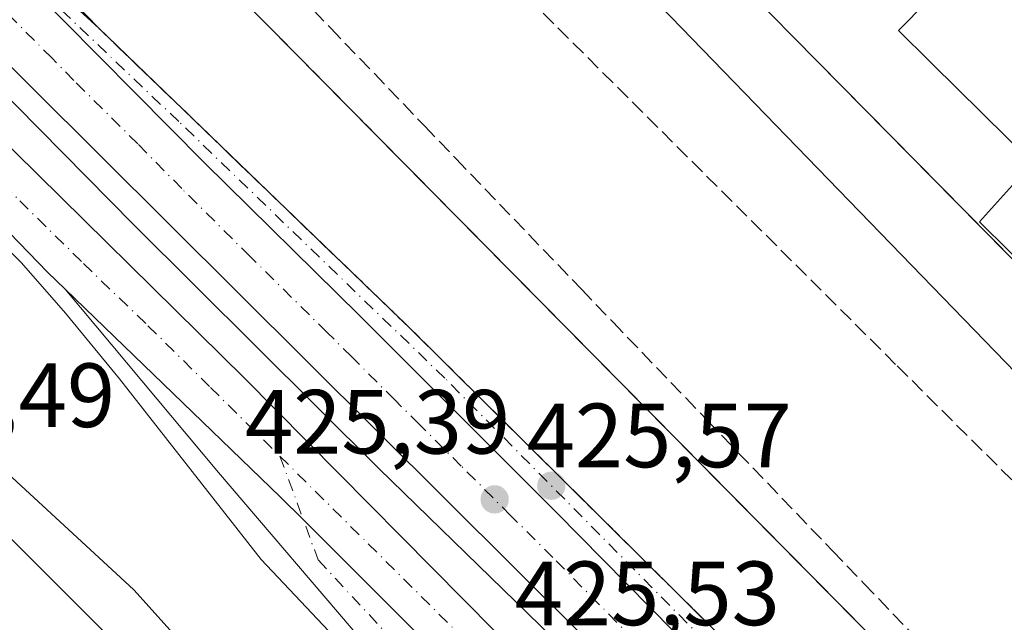
# Model space of a CAD drawing. Units: metres. Extents: x 607232 to 610681, y 4743147 to 4745515.
# Drawn here: x 608218 to 608326, y 4743236 to 4743302 of the extents above; entities that cross this region are included whole.
import ezdxf

# ---------------------------------------------------------------- set-up
doc = ezdxf.new("R2010")
doc.units = ezdxf.units.M
doc.header["$MEASUREMENT"] = 0
for name, pattern in [('DGN Style 2', [1.6480167562047852, 0.988810053722871, -0.6592067024819142]), ('DGN Style 3', [2.307223458686699, 1.648016756204785, -0.6592067024819142]), ('DGN Style 4', [2.6384748266838614, 1.318413404963828, -0.6592067024819142, 0.001648016756204785, -0.6592067024819142])]:
    doc.linetypes.add(name, pattern=pattern)
for name, color, linetype, lineweight in [('Alambrada', 7, 'DGN Style 2', 0), ('Arcén (en calzada doble)', 91, 'Continuous', 13), ('Carretera de calzada doble Cxs', 1, 'Continuous', 13), ('Carretera de calzada doble eje', 1, 'DGN Style 4', 0), ('Carretera de calzada única Cxs', 7, 'Continuous', 13), ('Carretera de calzada única eje', 7, 'DGN Style 4', 0), ('Curva de nivel maestra', 30, 'Continuous', 30), ('Edificación Cxs', 1, 'Continuous', 13), ('Elemento construido', 1, 'Continuous', 0), ('Huerta CxS', 92, 'Continuous', 0), ('Municipio', 91, 'Continuous', 13), ('Municipio CxS', 4, 'Continuous', 0), ('Núcleo urbano CxS', 7, 'Continuous', 0), ('Parque-jardín CxS', 135, 'Continuous', 0), ('Punto de cota en terreno', 7, 'Continuous', 0), ('Rótulo de punto de cota en terreno', 7, 'Continuous', 0), ('Senda pavimentada', 7, 'DGN Style 3', 0), ('Talud superficial', 30, 'DGN Style 3', 0), ('Vegetación y arbolados urbanos CxS', 151, 'Continuous', 0), ('Vía urbana Cxs', 4, 'Continuous', 0), ('Vía urbana eje', 4, 'DGN Style 4', 0)]:
    doc.layers.add(name, color=color, linetype=linetype, lineweight=lineweight)
doc.styles.add('Style-Arial', font='txt')

# ---------------------------------------------------------------- blocks, each defined once
blk = doc.blocks.new('*U25')
at = {"layer": 'Municipio CxS', "color": 4, "linetype": 'Continuous', "lineweight": 0, "flags": 128}
blk.add_lwpolyline([(607861.8880000006, 4743651.992000001), (607876.6200000005, 4743636.434000001), (607899.2000000001, 4743612.442), (607935.3759999991, 4743574.681), (607975.3379999995, 4743534.717000001), (608010.9979999996, 4743499.331000002), (608055.8830000004, 4743454.307), (608115.7050000003, 4743394.86), (608128.476000001, 4743381.710999999), (608188.7810000001, 4743321.815999999), (608230.1539999995, 4743279.856000001), (608257.1399999998, 4743253.040999998), (608291.2850000005, 4743219.823000002), (608328.2180000009, 4743181.581), (608344.1648715809, 4743164.257918278), (607268.3500008141, 4743147.229982536)], dxfattribs=at)
blk = doc.blocks.new('5PATER')
at = {"layer": 'Huerta CxS', "linetype": 'Continuous', "lineweight": 0}
h = blk.add_hatch(color=51, dxfattribs=at)
edge = h.paths.add_edge_path()
edge.add_ellipse((0, 0), major_axis=(-0.1095731443231308, -0.1110710700762829), ratio=0.9994222409660322, start_angle=0, end_angle=360)
blk = doc.blocks.new('*U49')
at = {"layer": 'Vía urbana Cxs', "color": 4, "linetype": 'Continuous', "lineweight": 0}
blk.add_polyline3d([(608255.6005999995, 4743233.768999999, 425.3632999999973), (608239.5138999998, 4743252.6074, 425.4124000000011), (608222.6319000004, 4743272.765100001, 425.5561000000016), (608235.5860000001, 4743260.2564, 425.5050999999949), (608246.2801000001, 4743249.9301, 425.4866000000038), (608248.8356999997, 4743247.382200001, 425.4844000000012), (608255.7007999998, 4743240.537699999, 425.4861999999994), (608257.4018999999, 4743238.841700001, 425.4850000000006), (608266.2600999996, 4743230.0101, 425.4928999999975)], dxfattribs=at)

msp = doc.modelspace()

# ---------------------------------------------------------------- linework, layer by layer
at = {"layer": 'Alambrada', "color": 7, "linetype": 'DGN Style 2', "lineweight": 0}
msp.add_polyline3d([(608380.3367999997, 4743164.830399999, 430.2161000000052), (608368.6901000004, 4743176.470100001, 430.4363000000012), (608244.7301000003, 4743301.940099999, 428.5908999999957), (608009.2100999998, 4743537.020099999, 433.7605999999942), (608001.4600999998, 4743528.110099999, 428.101800000004)], dxfattribs=at)
at = {"layer": 'Arcén (en calzada doble)', "color": 91, "linetype": 'Continuous', "lineweight": 13}
for points in [[(607806.0100999996, 4743740.140100001, 431.6349000000046), (607818.1700999998, 4743724.590100001, 436.3070000000008), (607834.9401000004, 4743703.940099999, 431.0629000000045), (607842.4342999998, 4743694.7071, 428.6174000000028), (607850.0701000001, 4743685.300100001, 425.6027999999933), (607865.6401000004, 4743667.1501, 430.1040000000066), (607867.1201, 4743665.540100001, 430.8055000000023), (607881.9200999998, 4743649.390100001, 432.3098999999929), (607902.8201000001, 4743626.4301, 431.2244000000064), (607920.0701000001, 4743608.5101, 431.5038999999961), (607964.3000999996, 4743563.2301, 430.7017999999953), (607983.8185000002, 4743543.6295, 425.834600000002), (607992.8201000001, 4743534.590100001, 424.3637000000017), (608000.7100999998, 4743527.1801, 428.153999999995), (608008.5100999996, 4743519.8301, 428.8328000000038), (608043.9200999998, 4743484.170100001, 427.9253000000026), (608076.0701000001, 4743451.6501, 427.0412000000069), (608107.4600999998, 4743420.9901, 426.8620999999985), (608135.2100999998, 4743393.090100001, 426.2924000000058), (608165.0800999999, 4743362.790100001, 426.838699999993), (608195.3201000001, 4743333.2401, 427.1447000000044), (608226.3300999999, 4743301.440099999, 426.6383999999962)], [(608120.0500999996, 4743373.0101, 426.3476999999984), (608135.9401000004, 4743357.5101, 426.1134000000021), (608157.0000999998, 4743336.2601, 425.950800000006), (608179.0100999996, 4743314.6601, 425.7624000000069), (608199.1001000004, 4743294.140100001, 425.6312999999937), (608217.8501000004, 4743275.670100001, 425.5068000000028), (608222.6601, 4743270.110099999, 425.4437999999937), (608228.6201, 4743262.890100001, 425.4167000000016), (608244.1901000004, 4743243.050100001, 425.3408999999957), (608271.4101, 4743214.190099999, 425.2936999999947), (608282.8901000004, 4743202.7501, 425.2979999999953), (608291.6901000004, 4743193.6801, 425.2804000000033), (608296.1700999998, 4743188.2601, 425.269100000005)]]:
    msp.add_polyline3d(points, dxfattribs=at)
at = {"layer": 'Carretera de calzada doble Cxs', "color": 1, "linetype": 'Continuous', "lineweight": 13}
for points in [[(608349.6848999998, 4743164.3453, 426.4799999999959), (608336.7801000001, 4743177.350099999, 425.8975000000065), (608310.0500999996, 4743204.300100001, 426.0276000000013), (608218.9101, 4743295.0001, 426.0736000000034), (608171.7100999998, 4743342.2601, 426.2770000000019), (608140.6700999998, 4743373.880100001, 426.6263000000035), (608102.1401000004, 4743411.5801, 427.3061000000016), (608065.8501000004, 4743448.5101, 427.5363999999972), (608034.2500999998, 4743479.860099999, 428.2559999999939), (607994.6201, 4743519.6601, 428.9771999999939)], [(607990.8000999996, 4743514.960100001, 428.5546999999933), (608004.9200999998, 4743501.1801, 428.8926000000066), (608027.8501000004, 4743478.0801, 428.3078999999998), (608052.3501000004, 4743453.6801, 427.6579999999958), (608077.8901000004, 4743428.1601, 427.3151999999973), (608104.5701000001, 4743400.7601, 426.9962999999989), (608195.1901000004, 4743310.770099999, 426.7519999999931), (608214.5800999999, 4743290.300100001, 426.037599999996), (608242.3701, 4743262.970100001, 425.7379999999976), (608273.3300999999, 4743231.670100001, 426.0218000000023), (608308.6700999998, 4743196.920100001, 425.9094999999944), (608321.8501000004, 4743183.9901, 425.9856), (608328.8501000004, 4743177.2401, 425.9235000000045), (608342.3706, 4743164.229499999, 426.7048999999971)], [(608222.6319000004, 4743272.765100001, 425.5561000000016), (608220.6901000004, 4743274.640100001, 425.5316000000021), (608201.8501000004, 4743294.0801, 425.6603000000032), (608185.6001000004, 4743310.0101, 425.8214000000008), (608165.5701000001, 4743330.100099999, 425.8858999999939), (608109.5701000001, 4743385.920100001, 426.5188999999955), (608088.1201, 4743407.7401, 426.7936999999947), (608066.9401000004, 4743428.7301, 427.0755999999965), (607996.7301000003, 4743499.0701, 428.4312000000064), (607986.3501000004, 4743509.440099999, 428.4370999999956)], [(608126.0701000001, 4743398.2601, 426.4948000000004), (608178.2301000003, 4743345.840100001, 426.0586000000039), (608192.8701, 4743331.9801, 425.9907999999996), (608204.1958999997, 4743320.052100001, 425.7989999999991), (608218.6401000004, 4743306.190099999, 425.9714999999997), (608237.9801000003, 4743286.610099999, 425.9067000000068), (608254.9600999998, 4743269.9101, 426.0280000000057), (608276.6601, 4743248.210100001, 425.6940000000032), (608325.5301000001, 4743198.6501, 425.664300000004), (608346.5500999996, 4743178.220100001, 425.7416999999987), (608347.2301000003, 4743177.520099999, 425.7430000000023), (608360.3459000001, 4743164.5141, 425.9694000000018), (608349.6848999998, 4743164.3453, 426.4799999999959), (608336.7801000001, 4743177.350099999, 425.8975000000065), (608310.0500999996, 4743204.300100001, 426.0276000000013), (608218.9101, 4743295.0001, 426.0736000000034), (608171.7100999998, 4743342.2601, 426.2770000000019), (608140.6700999998, 4743373.880100001, 426.6263000000035), (608102.1401000004, 4743411.5801, 427.3061000000016)], [(608192.8701, 4743331.9801, 425.9907999999996), (608204.1958999997, 4743320.052100001, 425.7989999999991), (608218.6401000004, 4743306.190099999, 425.9714999999997), (608237.9801000003, 4743286.610099999, 425.9067000000068), (608254.9600999998, 4743269.9101, 426.0280000000057), (608276.6601, 4743248.210100001, 425.6940000000032), (608325.5301000001, 4743198.6501, 425.664300000004), (608346.5500999996, 4743178.220100001, 425.7416999999987), (608347.2301000003, 4743177.520099999, 425.7430000000023), (608360.3459000001, 4743164.5141, 425.9694000000018)], [(608266.2600999996, 4743230.0101, 425.4928999999975), (608257.4018999999, 4743238.841700001, 425.4850000000006), (608255.7007999998, 4743240.537699999, 425.4861999999994), (608248.8356999997, 4743247.382200001, 425.4844000000012), (608246.2801000001, 4743249.9301, 425.4866000000038), (608235.5860000001, 4743260.2564, 425.5050999999949), (608222.6319000004, 4743272.765100001, 425.5561000000016), (608220.6901000004, 4743274.640100001, 425.5316000000021), (608201.8501000004, 4743294.0801, 425.6603000000032)], [(608214.5800999999, 4743290.300100001, 426.037599999996), (608242.3701, 4743262.970100001, 425.7379999999976), (608273.3300999999, 4743231.670100001, 426.0218000000023)], [(608279.3803000003, 4743216.363100001, 425.5048999999999), (608277.9678999997, 4743217.902100001, 425.5080000000017), (608276.9501, 4743218.9713, 425.5084000000061), (608274.5100999996, 4743221.590100001, 425.5120000000024), (608266.2600999996, 4743230.0101, 425.4928999999975), (608257.4018999999, 4743238.841700001, 425.4850000000006), (608255.7007999998, 4743240.537699999, 425.4861999999994), (608248.8356999997, 4743247.382200001, 425.4844000000012), (608246.2801000001, 4743249.9301, 425.4866000000038), (608235.5860000001, 4743260.2564, 425.5050999999949), (608222.6319000004, 4743272.765100001, 425.5561000000016)]]:
    msp.add_polyline3d(points, dxfattribs=at)
at = {"layer": 'Carretera de calzada doble eje', "color": 1, "linetype": 'DGN Style 4', "lineweight": 0, "extrusion": (0.0006989834348701682, -0.0006933744014306554, 0.9999995153269311), "elevation": -2438.028329797246, "flags": 128}
msp.add_lwpolyline([(608245.802376439, 4743253.842636177), (608268.0839925947, 4743231.739830866)], dxfattribs=at)
at = {"layer": 'Carretera de calzada doble eje', "color": 1, "linetype": 'DGN Style 4', "lineweight": 0}
for points in [[(608125.7801000001, 4743374.7601, 426.559699999998), (608153.7801000001, 4743346.850099999, 426.1046000000061), (608165.6401000004, 4743335.0801, 426.0844999999972), (608169.0500999996, 4743331.6801, 425.9848000000056), (608172.4600999998, 4743328.300100001, 425.9520000000048), (608182.4801000003, 4743318.2501, 425.9122999999963), (608188.4200999998, 4743312.350099999, 425.9097000000039), (608190.3901000004, 4743310.390100001, 425.9903000000049), (608193.9401000004, 4743306.6501, 426.7538000000059), (608202.0701000001, 4743298.6801, 425.9860000000045), (608205.6201, 4743294.9301, 426.0671000000002), (608208.2301000003, 4743292.1801, 425.7520999999979), (608217.6401000004, 4743282.470100001, 425.6814000000013), (608224.6401000004, 4743275.590100001, 425.6376000000019), (608231.7301000003, 4743268.7401, 425.6546999999992), (608238.6201, 4743261.960100001, 425.6013999999996), (608246.2484999998, 4743254.392899999, 425.6689999999944)], [(608354.5987, 4743164.4231, 425.9591999999975), (608342.0100999996, 4743177.4301, 425.8093999999983), (608318.1901000004, 4743201.090100001, 425.7038999999932), (608312.9401000004, 4743206.4001, 425.6735000000045), (608308.0800999999, 4743211.3201, 425.6671000000061), (608303.1001000004, 4743216.2601, 425.6312000000034), (608302.3000999996, 4743217.0801, 425.6269999999931), (608291.0000999998, 4743228.3301, 425.6391000000004), (608276.2600999996, 4743243.2601, 425.6065999999992), (608271.6201, 4743247.880100001, 425.6459000000032), (608266.1901000004, 4743253.3101, 425.5785999999935), (608261.5701000001, 4743257.9001, 425.5966000000044), (608258.8701, 4743260.600099999, 425.6270999999979), (608254.1401000004, 4743265.3101, 425.6855999999971), (608251.4401000004, 4743268.0101, 425.5978000000032), (608242.9600999998, 4743276.360099999, 425.6451999999991), (608235.4600999998, 4743283.8201, 425.6536999999954), (608230.6201, 4743288.720100001, 425.7520999999979), (608223.6001000004, 4743295.690099999, 425.7309999999998), (608221.1901000004, 4743298.1501, 425.7219999999944), (608214.3501000004, 4743305.020099999, 425.8481999999931)]]:
    msp.add_polyline3d(points, dxfattribs=at)
at = {"layer": 'Carretera de calzada única Cxs', "color": 7, "linetype": 'Continuous', "lineweight": 13}
msp.add_polyline3d([(608360.3459000001, 4743164.5141, 425.9694000000018), (608347.2301000003, 4743177.520099999, 425.7430000000023), (608346.5500999996, 4743178.220100001, 425.7416999999987), (608325.5301000001, 4743198.6501, 425.664300000004), (608276.6601, 4743248.210100001, 425.6940000000032), (608254.9600999998, 4743269.9101, 426.0280000000057), (608237.9801000003, 4743286.610099999, 425.9067000000068), (608218.6401000004, 4743306.190099999, 425.9714999999997), (608204.1958999997, 4743320.052100001, 425.7989999999991), (608192.8701, 4743331.9801, 425.9907999999996), (608226.3300999999, 4743301.440099999, 426.6383999999962), (608260.4200999998, 4743268.590100001, 427.3637000000017), (608320.6401000004, 4743208.890100001, 427.0337), (608344.6401000004, 4743185.440099999, 426.6895999999979), (608352.3501000004, 4743177.600099999, 425.843399999998), (608366.4682, 4743164.611, 427.2981)], close=True, dxfattribs=at)
for points in [[(608192.8701, 4743331.9801, 425.9907999999996), (608204.1958999997, 4743320.052100001, 425.7989999999991), (608218.6401000004, 4743306.190099999, 425.9714999999997), (608237.9801000003, 4743286.610099999, 425.9067000000068), (608254.9600999998, 4743269.9101, 426.0280000000057), (608276.6601, 4743248.210100001, 425.6940000000032), (608325.5301000001, 4743198.6501, 425.664300000004), (608346.5500999996, 4743178.220100001, 425.7416999999987), (608347.2301000003, 4743177.520099999, 425.7430000000023), (608360.3459000001, 4743164.5141, 425.9694000000018)], [(608192.8701, 4743331.9801, 425.9907999999996), (608226.3300999999, 4743301.440099999, 426.6383999999962), (608260.4200999998, 4743268.590100001, 427.3637000000017), (608320.6401000004, 4743208.890100001, 427.0337), (608344.6401000004, 4743185.440099999, 426.6895999999979), (608352.3501000004, 4743177.600099999, 425.843399999998), (608366.4682, 4743164.610900001, 427.2979999999953)]]:
    msp.add_polyline3d(points, dxfattribs=at)
at = {"layer": 'Carretera de calzada única eje', "color": 7, "linetype": 'DGN Style 4', "lineweight": 0}
msp.add_polyline3d([(608363.1536999998, 4743164.558499999, 426.2436000000016), (608350.0800999999, 4743177.5701, 425.7874000000011), (608319.9101, 4743206.860099999, 426.0779999999941), (608264.3901000004, 4743262.970100001, 426.6483000000007), (608235.1201, 4743291.190099999, 426.7902000000031), (608205.8501000004, 4743319.0001, 425.7966000000015), (608204.1958999997, 4743320.052100001, 425.7989999999991), (608179.9401000004, 4743339.090100001, 425.9717999999993)], dxfattribs=at)
at = {"layer": 'Curva de nivel maestra', "color": 30, "linetype": 'Continuous', "lineweight": 30, "elevation": 425, "flags": 128}
msp.add_lwpolyline([(608120.0899999999, 4743345.610099999), (608149.0899999999, 4743316.610099999), (608159.5800000001, 4743307.100099999), (608186.7699999996, 4743280.290100001), (608197.2000000002, 4743270.720100001), (608205.0899999999, 4743264.890100001), (608212.5, 4743256.020099999), (608230.1699999999, 4743239.690099999), (608236.8099999996, 4743232.3301), (608252.3300000001, 4743217.850099999), (608255.0199999996, 4743214.540100001), (608268.9400000004, 4743202.460100001), (608282.7999999998, 4743192.3201), (608285.0899999999, 4743193.2601), (608286.1500000004, 4743196.610099999), (608287.3700000001, 4743196.890100001), (608292.29, 4743189.8101), (608293.8099999996, 4743188.610099999), (608301.9500000002, 4743173.470100001), (608303.0899999999, 4743172.440099999), (608309.3600000005, 4743170.880100001), (608313.9699999997, 4743165.4901), (608315.0086000003, 4743163.796700001)], dxfattribs=at)
at = {"layer": 'Edificación Cxs', "color": 1, "linetype": 'Continuous', "lineweight": 13, "elevation": 435.2189000000071, "flags": 128}
for points in [[(608339.8103, 4743297.4703), (608328.9999000002, 4743286.629899999), (608317.9445000002, 4743297.5507), (608317.7556999996, 4743297.7371), (608314.2500999998, 4743301.200099999), (608320.5648999996, 4743307.5911), (608325.0100999996, 4743312.090100001), (608329.0449000001, 4743308.1041)], [(608328.9999000002, 4743286.629899999), (608339.8103, 4743297.4703), (608344.1901000004, 4743301.9001), (608364.0100999996, 4743282.3201), (608342.7600999996, 4743260.8101), (608323.1700999998, 4743280.1601), (608327.7925000006, 4743285.289899999), (608328.8655000003, 4743286.480900001)]]:
    msp.add_lwpolyline(points, close=True, dxfattribs=at)
at = {"layer": 'Edificación Cxs', "color": 1, "linetype": 'Continuous', "lineweight": 13}
msp.add_polyline3d([(608329.0449000001, 4743308.1041, 429.6386999999959), (608339.8101000005, 4743297.470100001, 434.2461999999941), (608344.1901000004, 4743301.9001, 429.4643000000069), (608364.0100999996, 4743282.3201, 430.7440999999963), (608342.7600999996, 4743260.8101, 432.1021000000038), (608323.1700999998, 4743280.1601, 430.8834999999963), (608327.7925000006, 4743285.289899999, 435.172900000005), (608328.8655000003, 4743286.480900001, 435.2119999999995), (608329.0000999998, 4743286.630100001, 435.2189000000071), (608317.9445000002, 4743297.5507, 433.047900000005), (608317.7556999996, 4743297.7371, 432.993100000007), (608314.2500999998, 4743301.200099999, 429.8675999999978), (608320.5648999996, 4743307.5911, 430.6049000000058), (608325.0100999996, 4743312.090100001, 428.2063999999955), (608329.0449000001, 4743308.1041, 429.6386999999959)], dxfattribs=at)
at = {"layer": 'Elemento construido', "color": 1, "linetype": 'Continuous', "lineweight": 0, "extrusion": (-0.002311116147807182, 0.07010242467727158, 0.9975371215130386), "elevation": 331537.2208769919, "flags": 128}
msp.add_lwpolyline([(-764263.2420957392, -4709024.995110827), (-764302.4641657749, -4708982.424847485), (-764341.7814025603, -4709019.721410967)], dxfattribs=at)
at = {"layer": 'Municipio', "color": 91, "linetype": 'Continuous', "lineweight": 13, "flags": 128}
msp.add_lwpolyline([(607840.8350000017, 4743677.363999999), (607861.8880000013, 4743651.992000001), (607876.6200000008, 4743636.434000002), (607899.2000000007, 4743612.442), (607935.3760000019, 4743574.681), (607975.3380000023, 4743534.717000003), (608010.9980000001, 4743499.331000002), (608055.883000001, 4743454.306999999), (608115.7050000009, 4743394.860000002), (608128.4760000014, 4743381.711), (608188.7810000007, 4743321.815999998), (608230.1540000001, 4743279.856000002), (608257.1400000004, 4743253.040999998), (608291.2850000011, 4743219.823000003), (608328.2180000015, 4743181.581000002), (608344.1648715837, 4743164.257918279)], dxfattribs=at)
msp.add_lwpolyline([(607840.8350000017, 4743677.363999999), (607861.8880000013, 4743651.992000001), (607876.6200000008, 4743636.434000002), (607899.2000000007, 4743612.442), (607935.3760000019, 4743574.681), (607975.3380000023, 4743534.717000003), (608010.9980000001, 4743499.331000002), (608055.883000001, 4743454.306999999), (608115.7050000009, 4743394.860000002), (608128.4760000014, 4743381.711), (608188.7810000007, 4743321.815999998), (608230.1540000001, 4743279.856000002), (608257.1400000004, 4743253.040999998), (608291.2850000011, 4743219.823000003), (608328.2180000015, 4743181.581000002), (608344.1648715837, 4743164.257918279)], dxfattribs=at)
at = {"layer": 'Municipio CxS', "color": 4, "linetype": 'Continuous', "lineweight": 0, "flags": 128}
msp.add_lwpolyline([(609027.6500900722, 4743175.076082904), (608344.1648715809, 4743164.257918278), (608328.2180000009, 4743181.581), (608291.2850000005, 4743219.823000002), (608257.1399999998, 4743253.040999998), (608230.1539999995, 4743279.856000001), (608188.7810000001, 4743321.815999999), (608128.476000001, 4743381.710999999), (608115.7050000003, 4743394.86), (608055.8830000004, 4743454.307), (608010.9979999996, 4743499.331000002), (607975.3379999995, 4743534.717000001), (607935.3759999991, 4743574.681), (607899.2000000001, 4743612.442), (607876.6200000005, 4743636.434000001), (607861.8880000006, 4743651.992000001)], dxfattribs=at)
at = {"layer": 'Núcleo urbano CxS', "color": 7, "linetype": 'Continuous', "lineweight": 0}
for points in [[(607986.8043000001, 4743547.644900001, 422.8540999999968), (607990.2801000001, 4743539.4101, 422.8295000000071), (607990.1601, 4743539.385299999, 422.8237999999984), (608001.4600999998, 4743528.110099999, 427.1900000000023), (608009.2100999998, 4743537.020099999, 424.1171999999933), (608244.7301000003, 4743301.940099999, 427.8957999999984), (608302.1661, 4743243.804400001, 427.6837999999989), (608368.6901000004, 4743176.470100001, 427.1196999999956), (608380.3366, 4743164.830600001, 426.906799999997)], [(608009.2100999998, 4743537.020099999, 424.1171999999933), (608244.7301000003, 4743301.940099999, 427.8957999999984), (608302.1661, 4743243.804400001, 427.6837999999989), (608368.6901000004, 4743176.470100001, 427.1196999999956)], [(608405.7265, 4743401.059699999, 428.335699999996), (608450.2374999998, 4743356.950099999, 427.8840000000055), (608450.2050999999, 4743356.913100001, 427.8840000000055), (608418.1416999997, 4743325.2303, 427.6965000000055), (608417.4205, 4743324.5219, 427.6849999999977), (608377.1858999999, 4743284.843699999, 427.3960999999982), (608359.3028999995, 4743267.2061, 427.5218000000023), (608358.7452999996, 4743266.657500001, 427.5141000000004), (608356.7509000005, 4743264.691500001, 427.5050000000047), (608356.6769000003, 4743264.6215, 427.5047999999952), (608341.1448999997, 4743249.306500001, 426.7430000000023), (608341.0674999999, 4743249.228900001, 426.7338000000018), (608341.0428999999, 4743249.253500001, 426.7336000000069), (608340.9895000001, 4743249.306500001, 426.7333000000072), (608340.9649, 4743249.331499999, 426.7332000000025), (608301.9669000005, 4743289.5703, 426.7541999999958), (608301.9423000002, 4743289.594699999, 426.7538999999961), (608244.2213000003, 4743349.1459, 426.5350999999937), (608244.1929000001, 4743349.174900001, 426.5348999999987), (608244.1599000003, 4743349.2073, 426.5347000000039), (608244.1312999995, 4743349.236300001, 426.5344999999944), (608243.6562999999, 4743349.711300001, 426.5332000000053), (608350.8891000003, 4743455.679500001, 428.4709000000003)], [(608243.6562999999, 4743349.711300001, 426.5332000000053), (608244.1312999995, 4743349.236300001, 426.5344999999944), (608244.1599000003, 4743349.2073, 426.5347000000039), (608244.1929000001, 4743349.174900001, 426.5348999999987), (608244.2213000003, 4743349.1459, 426.5350999999937), (608301.9423000002, 4743289.594699999, 426.7538999999961), (608301.9669000005, 4743289.5703, 426.7541999999958), (608340.9649, 4743249.331499999, 426.7332000000025), (608340.9895000001, 4743249.306500001, 426.7333000000072), (608341.0428999999, 4743249.253500001, 426.7336000000069), (608341.0674999999, 4743249.228900001, 426.7338000000018), (608341.1448999997, 4743249.306500001, 426.7430000000023), (608356.6769000003, 4743264.6215, 427.5047999999952), (608356.7509000005, 4743264.691500001, 427.5050000000047)], [(608229.9140999997, 4743232.086300001, 424.3312000000006), (608175.7445, 4743286.185900001, 424.4962999999989)], [(608175.7445, 4743286.185900001, 424.4962999999989), (608229.9140999997, 4743232.086300001, 424.3312000000006)], [(608175.7445, 4743286.185900001, 424.4962999999989), (608229.9140999997, 4743232.086300001, 424.3312000000006), (608229.9391000001, 4743232.061699999, 424.3304999999964), (608256.0056999996, 4743206.027899999, 424.1671000000061), (608256.0307, 4743206.003500001, 424.167300000001), (608256.5465000002, 4743205.4915, 424.1687999999995), (608256.5711000003, 4743205.466499999, 424.1686000000045), (608263.4480999997, 4743198.5975, 424.1367999999929), (608263.4731000002, 4743198.572899999, 424.1361000000034), (608269.6086999997, 4743194.5099, 424.286500000002), (608269.6370999999, 4743194.489499999, 424.2868000000017), (608276.8586999997, 4743187.858100001, 424.3448000000063), (608276.8831000002, 4743187.833500001, 424.3441000000021), (608277.3580999998, 4743187.399499999, 424.3381999999983), (608277.3831000002, 4743187.379100001, 424.338699999993), (608288.4501, 4743181.1161, 424.6278000000021), (608288.4830999998, 4743181.099500001, 424.6276000000071), (608298.4974999996, 4743177.1347, 424.9716000000044), (608298.5305000005, 4743177.1227, 424.9732999999979), (608305.1375000002, 4743174.5053, 425.2173999999941), (608305.1661, 4743174.488700001, 425.2180999999982), (608311.1996999999, 4743168.8037, 425.1193000000058), (608311.2241000002, 4743168.779300001, 425.1187999999966), (608316.4879000002, 4743163.82, 425.1817000000011)], [(608175.7445, 4743286.185900001, 424.4962999999989), (608229.9140999997, 4743232.086300001, 424.3312000000006), (608229.9391000001, 4743232.061699999, 424.3304999999964), (608256.0056999996, 4743206.027899999, 424.1671000000061), (608256.0307, 4743206.003500001, 424.167300000001), (608256.5465000002, 4743205.4915, 424.1687999999995), (608256.5711000003, 4743205.466499999, 424.1686000000045), (608263.4480999997, 4743198.5975, 424.1367999999929), (608263.4731000002, 4743198.572899999, 424.1361000000034), (608269.6086999997, 4743194.5099, 424.286500000002), (608269.6370999999, 4743194.489499999, 424.2868000000017), (608276.8586999997, 4743187.858100001, 424.3448000000063), (608276.8831000002, 4743187.833500001, 424.3441000000021), (608277.3580999998, 4743187.399499999, 424.3381999999983), (608277.3831000002, 4743187.379100001, 424.338699999993), (608288.4501, 4743181.1161, 424.6278000000021), (608288.4830999998, 4743181.099500001, 424.6276000000071), (608298.4974999996, 4743177.1347, 424.9716000000044), (608298.5305000005, 4743177.1227, 424.9732999999979), (608305.1375000002, 4743174.5053, 425.2173999999941), (608305.1661, 4743174.488700001, 425.2180999999982), (608311.1996999999, 4743168.8037, 425.1193000000058), (608311.2241000002, 4743168.779300001, 425.1187999999966), (608316.4879000002, 4743163.82, 425.1817000000011)]]:
    msp.add_polyline3d(points, dxfattribs=at)
at = {"layer": 'Parque-jardín CxS', "color": 135, "linetype": 'Continuous', "lineweight": 0, "extrusion": (-0.001958170813298746, 0.001982957785076391, 0.9999961167152044), "elevation": 8641.870482957569, "flags": 128}
msp.add_lwpolyline([(608300.0204982052, 4743295.049251219), (608302.3905120675, 4743292.649246503)], dxfattribs=at)
at = {"layer": 'Parque-jardín CxS', "color": 135, "linetype": 'Continuous', "lineweight": 0, "extrusion": (0.711845696486413, 0.702335888653558, 6.247391876999607e-05), "elevation": 3764407.843952447, "flags": 128}
msp.add_lwpolyline([(2949265.193927876, 192.090890514649), (2949239.806663987, 194.0376905184388), (2949207.386640272, 195.0767905204758)], dxfattribs=at)
at = {"layer": 'Parque-jardín CxS', "color": 135, "linetype": 'Continuous', "lineweight": 0}
for points in [[(608380.3367, 4743164.830399999, 430.2161000000052), (608368.6901000004, 4743176.470100001, 430.4363000000012), (608244.7301000003, 4743301.940099999, 428.5908999999957), (608009.2100999998, 4743537.020099999, 433.7605999999942), (608001.4600999998, 4743528.110099999, 428.101800000004)], [(608454.7324000001, 4743166.007999999, 427.4600000000065), (608380.3367, 4743164.830499999, 430.2161000000052), (608368.6901000004, 4743176.470100001, 430.4363000000012), (608244.7301000003, 4743301.940099999, 428.5908999999957), (608009.2100999998, 4743537.020099999, 433.7605999999942)], [(608207.5075000003, 4743392.569900001, 435.9070999999968), (608242.0701000001, 4743358.3201, 431.976800000004), (608246.7301000003, 4743357.550100001, 429.4027999999962), (608249.5941000005, 4743354.765500001, 427.9161000000022), (608253.5800999999, 4743350.890100001, 429.4051000000036), (608255.0000999998, 4743347.7601, 430.4421000000002), (608274.8901000004, 4743328.110099999, 428.8331999999937), (608280.8000999996, 4743322.670100001, 426.9873999999982), (608298.5701000001, 4743304.6601, 427.1739999999991), (608300.3501000004, 4743302.860099999, 427.258799999996), (608302.7200999996, 4743300.460100001, 427.2682000000059), (608320.5504000002, 4743282.3882, 429.2149999999965), (608343.3201000001, 4743259.3101, 430.2541000000056), (608348.4711999996, 4743252.614200001, 427.9386999999988), (608342.5180000003, 4743244.941199999, 426.6270999999979), (608342.6503, 4743240.443299999, 426.3812999999937), (608359.0544999996, 4743224.7006, 426.4239999999991), (608372.5482999999, 4743219.541200001, 426.8197999999975), (608385.7774999999, 4743221.393300001, 427.7124999999942)]]:
    msp.add_polyline3d(points, dxfattribs=at)
at = {"layer": 'Senda pavimentada', "color": 7, "linetype": 'DGN Style 3', "lineweight": 0}
msp.add_polyline3d([(608020.4287, 4743553.783700001, 430.5083000000013), (608071.7578999996, 4743502.718900001, 429.9321999999956), (608114.0913000006, 4743461.708500001, 427.2066999999952), (608159.3350999998, 4743418.052100001, 428.2795999999944), (608221.7768999999, 4743355.8749, 430.0801000000066), (608249.0290999999, 4743329.151900001, 426.3359999999957), (608314.1167000001, 4743264.3289, 426.5329000000056), (608360.6835000003, 4743218.026699999, 426.2544000000053), (608413.4700999996, 4743165.354900001, 426.1662999999971)], dxfattribs=at)
at = {"layer": 'Talud superficial', "color": 30, "linetype": 'DGN Style 3', "lineweight": 0}
for points in [[(608131.7400000002, 4743396.5801, 426.2532000000065), (608135.2100000001, 4743393.090100001, 426.2382999999973), (608138.5300000003, 4743389.720100001, 426.1587), (608141.8499999996, 4743386.360099999, 426.0329999999958), (608158.4400000004, 4743369.520099999, 425.8276999999944), (608161.7599999999, 4743366.1601, 425.7878999999957), (608165.0800000001, 4743362.790100001, 425.837400000004), (608168.4400000004, 4743359.5101, 425.8708999999944), (608171.7999999998, 4743356.220100001, 425.8453000000009), (608178.5199999996, 4743349.6601, 425.7425999999978), (608181.8799999999, 4743346.370100001, 425.7063000000053), (608188.5999999996, 4743339.8101, 425.6428000000015), (608191.9600000001, 4743336.520099999, 425.5828000000038), (608195.3200000003, 4743333.2401, 425.5316000000021), (608198.7699999996, 4743329.710100001, 425.5531999999948), (608202.2100000001, 4743326.170100001, 425.5507000000071), (608205.6600000003, 4743322.640100001, 425.5328000000009), (608215.9900000002, 4743312.040100001, 425.5663999999961), (608219.4400000004, 4743308.5101, 425.6202999999951), (608222.8799999999, 4743304.970100001, 425.5500999999931), (608226.3300000001, 4743301.440099999, 425.5138000000007)], [(608206.9500000002, 4743348.1801, 427.9507000000012), (608220.75, 4743333.8201, 434.9652999999962), (608224.2000000002, 4743330.220100001, 431.3350000000065), (608234.5499999998, 4743319.450099999, 427.6526000000013), (608238, 4743315.850099999, 427.6573999999965), (608248.3499999996, 4743305.0801, 427.704700000002), (608251.7999999998, 4743301.4801, 427.755799999999), (608262.1500000004, 4743290.710100001, 427.6082000000025), (608265.5999999996, 4743287.110099999, 427.5414000000019), (608279.4000000004, 4743272.7501, 427.6116999999941), (608282.8499999996, 4743269.1501, 428.0203000000038), (608293.2000000002, 4743258.380100001, 429.2578000000067), (608296.6500000004, 4743254.780099999, 428.4523000000045), (608307, 4743244.0101, 428.0136000000057), (608310.4500000002, 4743240.4101, 427.9790999999968), (608324.25, 4743226.050100001, 428.4455000000017)], [(608206.9500000002, 4743348.1801, 426.7934999999998), (608220.75, 4743333.8201, 427.2498999999953), (608224.2000000002, 4743330.220100001, 427.4024999999965), (608234.5499999998, 4743319.450099999, 427.1224999999977), (608238, 4743315.850099999, 427.1358000000037), (608248.3499999996, 4743305.0801, 427.1600999999937), (608251.7999999998, 4743301.4801, 427.0944000000018), (608262.1500000004, 4743290.710100001, 427.1045000000013), (608265.5999999996, 4743287.110099999, 427.0948000000063), (608279.4000000004, 4743272.7501, 427.0832999999984), (608282.8499999996, 4743269.1501, 426.9504000000015), (608293.2000000002, 4743258.380100001, 427.1775000000052), (608296.6500000004, 4743254.780099999, 427.1398000000045), (608307, 4743244.0101, 427.1235000000015), (608310.4500000002, 4743240.4101, 427.1705999999977), (608324.25, 4743226.050100001, 427.2611999999936)], [(608295.8399999999, 4743233.470100001, 426.8853999999993), (608292.2999999998, 4743236.9801, 426.9869999999937), (608288.7599999999, 4743240.5001, 426.7752999999939), (608285.2199999997, 4743244.0101, 426.7645000000048), (608281.6699999999, 4743247.520099999, 426.7871000000014), (608260.4199999999, 4743268.590100001, 427.3635999999969), (608257.0099999999, 4743271.870100001, 427.0837999999931), (608253.5999999996, 4743275.1601, 427.0944000000018), (608250.1900000004, 4743278.440099999, 427.1901000000071), (608246.7800000003, 4743281.7301, 427.2290999999968), (608243.3700000001, 4743285.0101, 427.4241000000038), (608239.9699999997, 4743288.300100001, 427.3557000000001), (608236.5599999996, 4743291.5801, 427.5518000000012), (608233.1500000004, 4743294.870100001, 426.9744000000064), (608229.7400000002, 4743298.1501, 426.8043000000035), (608226.3300000001, 4743301.440099999, 426.6383999999962), (608222.8799999999, 4743304.970100001, 426.6306999999942), (608219.4400000004, 4743308.5101, 426.8089999999939), (608215.9900000002, 4743312.040100001, 426.9121000000014)], [(608226.3300000001, 4743301.440099999, 425.5138000000007), (608229.7400000002, 4743298.1501, 425.5568999999959), (608233.1500000004, 4743294.870100001, 425.5442999999942), (608236.5599999996, 4743291.5801, 425.5037000000011), (608239.9699999997, 4743288.300100001, 425.5837000000029), (608243.3700000001, 4743285.0101, 425.5709999999963), (608246.7800000003, 4743281.7301, 425.4807000000001), (608250.1900000004, 4743278.440099999, 425.5179999999964), (608253.5999999996, 4743275.1601, 425.5319000000018), (608257.0099999999, 4743271.870100001, 425.4823999999935), (608260.4199999999, 4743268.590100001, 425.5705000000017), (608281.6699999999, 4743247.520099999, 425.4057999999932), (608285.2199999997, 4743244.0101, 425.4642000000022), (608288.7599999999, 4743240.5001, 425.4576999999991), (608292.2999999998, 4743236.9801, 425.428700000004), (608295.8399999999, 4743233.470100001, 425.475099999996)]]:
    msp.add_polyline3d(points, dxfattribs=at)
at = {"layer": 'Vegetación y arbolados urbanos CxS', "color": 151, "linetype": 'Continuous', "lineweight": 0}
for points in [[(607986.8043000001, 4743547.644900001, 422.8540999999968), (607990.2801000001, 4743539.4101, 422.8295000000071), (607990.1601, 4743539.385299999, 422.8237999999984), (608001.4600999998, 4743528.110099999, 427.1900000000023), (608009.2100999998, 4743537.020099999, 424.1171999999933), (608244.7301000003, 4743301.940099999, 427.8957999999984), (608302.1661, 4743243.804400001, 427.6837999999989), (608368.6901000004, 4743176.470100001, 427.1196999999956), (608380.3366, 4743164.830600001, 426.906799999997)], [(608456.3013000004, 4743166.0328, 427.4002000000037), (608380.3367, 4743164.830499999, 426.906799999997), (608368.6901000004, 4743176.470100001, 427.1196999999956), (608302.1661, 4743243.804400001, 427.6837999999989), (608244.7301000003, 4743301.940099999, 427.8957999999984), (608009.2100999998, 4743537.020099999, 424.1171999999933)], [(608204.4162999997, 4743388.8731, 426.7284000000073), (608241.4933000002, 4743351.869899999, 426.553899999999), (608241.5176999997, 4743351.8453, 426.5534999999945), (608243.6312999995, 4743349.735900001, 426.5332000000053), (608243.6562999999, 4743349.711300001, 426.5332000000053), (608244.1312999995, 4743349.236300001, 426.5344999999944), (608244.1599000003, 4743349.2073, 426.5347000000039), (608244.1929000001, 4743349.174900001, 426.5348999999987), (608244.2213000003, 4743349.1459, 426.5350999999937), (608301.9423000002, 4743289.594699999, 426.7538999999961), (608301.9669000005, 4743289.5703, 426.7541999999958), (608340.9649, 4743249.331499999, 426.7332000000025), (608340.9895000001, 4743249.306500001, 426.7333000000072), (608341.0428999999, 4743249.253500001, 426.7336000000069), (608341.0674999999, 4743249.228900001, 426.7338000000018), (608341.1448999997, 4743249.306500001, 426.7430000000023), (608356.6769000003, 4743264.6215, 427.5047999999952), (608356.7509000005, 4743264.691500001, 427.5050000000047), (608356.8038999997, 4743264.6459, 427.5053999999946), (608356.8289000001, 4743264.6215, 427.5056000000041), (608374.7852999996, 4743247.357100001, 427.4694000000018), (608374.8098999998, 4743247.3325, 427.469299999997), (608385.7588999998, 4743237.604699999, 427.554099999994)], [(608243.6562999999, 4743349.711300001, 426.5332000000053), (608244.1312999995, 4743349.236300001, 426.5344999999944), (608244.1599000003, 4743349.2073, 426.5347000000039), (608244.1929000001, 4743349.174900001, 426.5348999999987), (608244.2213000003, 4743349.1459, 426.5350999999937), (608301.9423000002, 4743289.594699999, 426.7538999999961), (608301.9669000005, 4743289.5703, 426.7541999999958), (608340.9649, 4743249.331499999, 426.7332000000025), (608340.9895000001, 4743249.306500001, 426.7333000000072), (608341.0428999999, 4743249.253500001, 426.7336000000069), (608341.0674999999, 4743249.228900001, 426.7338000000018), (608341.1448999997, 4743249.306500001, 426.7430000000023), (608356.6769000003, 4743264.6215, 427.5047999999952), (608356.7509000005, 4743264.691500001, 427.5050000000047)]]:
    msp.add_polyline3d(points, dxfattribs=at)
at = {"layer": 'Vía urbana Cxs', "color": 4, "linetype": 'Continuous', "lineweight": 0}
for points in [[(608296.6901000004, 4743175.7401, 424.8745999999956), (608297.0872999998, 4743178.629699999, 424.9787999999971), (608297.0872999998, 4743185.720600001, 425.2210999999952), (608295.4998000005, 4743190.483100001, 425.3162000000011), (608291.6897999998, 4743195.8806, 425.3506999999955), (608278.8839999996, 4743208.580600001, 425.3380000000034), (608255.6005999995, 4743233.768999999, 425.3632999999973), (608239.5138999998, 4743252.6074, 425.4124000000011), (608222.6319000004, 4743272.765100001, 425.5561000000016)], [(608279.3803000003, 4743216.363100001, 425.5048999999999), (608277.9678999997, 4743217.902100001, 425.5080000000017), (608276.9501, 4743218.9713, 425.5084000000061), (608274.5100999996, 4743221.590100001, 425.5120000000024), (608266.2600999996, 4743230.0101, 425.4928999999975), (608257.4018999999, 4743238.841700001, 425.4850000000006), (608255.7007999998, 4743240.537699999, 425.4861999999994), (608248.8356999997, 4743247.382200001, 425.4844000000012), (608246.2801000001, 4743249.9301, 425.4866000000038), (608235.5860000001, 4743260.2564, 425.5050999999949), (608222.6319000004, 4743272.765100001, 425.5561000000016)]]:
    msp.add_polyline3d(points, dxfattribs=at)
at = {"layer": 'Vía urbana eje', "color": 4, "linetype": 'DGN Style 4', "lineweight": 0}
msp.add_polyline3d([(608246.2484999998, 4743254.392899999, 425.6689999999944), (608250.4567, 4743242.989499999, 425.428899999999), (608266.1995000001, 4743226.056100001, 425.4226999999955), (608281.5453000005, 4743208.593499999, 425.4039000000049), (608296.4943000004, 4743192.718499999, 425.4285999999993), (608299.1401000004, 4743186.236099999, 425.3258999999962), (608298.8755000001, 4743176.049699999, 424.9777999999933), (608296.4801000003, 4743168.690099999, 424.6294000000053)], dxfattribs=at)

# ---------------------------------------------------------------- block references
at = {"layer": 'Municipio CxS', "color": 4, "linetype": 'Continuous', "lineweight": 0}
msp.add_blockref('*U25', (0, 0), dxfattribs=at)
at = {"layer": 'Punto de cota en terreno', "color": 7, "linetype": 'Continuous', "lineweight": 0, "xscale": 10, "yscale": 10, "zscale": 10}
for p in [(608276.0899999999, 4743251.15, 425.3899999999995), (608269.8600000005, 4743249.65, 425.570000000007)]:
    msp.add_blockref('5PATER', p, dxfattribs=at)
at = {"layer": 'Vía urbana Cxs', "color": 4, "linetype": 'Continuous', "lineweight": 0}
msp.add_blockref('*U49', (0, 0), dxfattribs=at)

# ---------------------------------------------------------------- texts
at = {"layer": 'Rótulo de punto de cota en terreno', "color": 7, "linetype": 'Continuous', "lineweight": 0, "style": 'Style-Arial'}
for s, p in [('423,49', (608198.9778000005, 4743257.597800001)), ('425,39', (608242.4172, 4743254.677800001)), ('425,57', (608273.3877999998, 4743253.177800001)), ('425,53', (608272.0678000003, 4743235.8178))]:
    msp.add_text(s, height=7.000000000000002, dxfattribs=at).set_placement(p)

doc.saveas('drawing.dxf')
